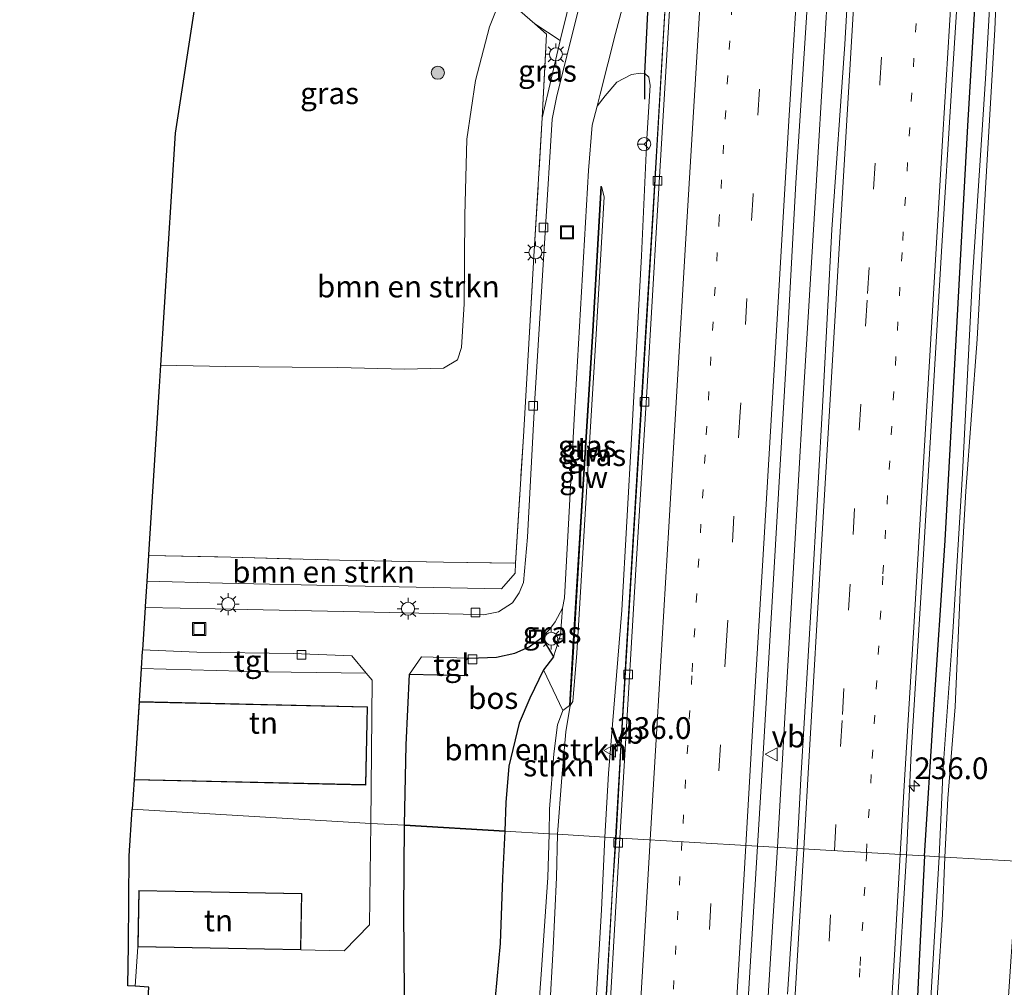
# Model space of a CAD drawing. Units: metres. Extents: x 79992 to 90006, y 387500 to 393751.
# Drawn here: x 80538 to 80651, y 388964 to 389076 of the extents above; entities that cross this region are included whole.
import ezdxf
from ezdxf.enums import TextEntityAlignment as Align

# ---------------------------------------------------------------- set-up
doc = ezdxf.new("R2010")
doc.units = ezdxf.units.M
for name, pattern in [('IE-TERREINAFSCHEIDING', [10, 8, -2]), ('VW-1-3_STREEP', [4, 1, -3]), ('VW-3-9_STREEP', [12, 3, -9])]:
    doc.linetypes.add(name, pattern=pattern)
doc.layers.get('0').update_dxf_attribs({"lineweight": 25})
for name, color, linetype, lineweight in [('B-ME-AM-KILOMETR-S-B1', 7, 'Continuous', 18), ('B-ME-BV-GELEIDECONSTRUCTIE-GELEIDERAIL-L-B1', 213, 'BV-GELEIDERAIL', 18), ('B-ME-GR-BOMENSTRUIKEN-GV-B6', 93, 'Continuous', 18), ('B-ME-GR-BOOM-GV-B6', 93, 'Continuous', 18), ('B-ME-GR-BOOM-S-B1', 93, 'Continuous', 18), ('B-ME-GR-STRUIKEN-GV-B6', 93, 'Continuous', 18), ('B-ME-GW-KRUINLIJN-L-B1', 93, 'Continuous', 18), ('B-ME-GW-TEENLIJN-L-B1', 93, 'Continuous', 18), ('B-ME-IE-GRASLAND-GV-B6', 93, 'Continuous', 18), ('B-ME-IE-GRONDWERKLIJN-GROND_INGERICHT-GV-B6', 253, 'Continuous', 18), ('B-ME-IE-HULPGEOMETRIE-L-B1', 53, 'Continuous', 18), ('B-ME-IE-INRICHTINGSELEMENT-S-B1', 253, 'Continuous', 18), ('B-ME-IE-MEUBILAIR_WEGMEUBILAIR-LICHTMAST-S-B1', 8, 'Continuous', 18), ('B-ME-IE-TERREINAFSCHEIDING-RASTERHEKWERK-L-B1', 8, 'IE-TERREINAFSCHEIDING', 18), ('B-ME-KG-KADASTRAAL-DAKRAND-L-B1', 13, 'Continuous', 18), ('B-ME-KW-GELUIDSWERING-GV-B6', 8, 'Continuous', 18), ('B-ME-KW-SCHERM-L-B1', 8, 'Continuous', 18), ('B-ME-OG-WATER-GV-B6', 153, 'Continuous', 18), ('B-ME-VH-VERH_SOORT-BETON-OVERIG-GV-B6', 8, 'IE-TERREINAFSCHEIDING-NATUURLIJK-HOUTWAL', 18), ('B-ME-VH-VERH_SOORT-BITUMEN-GV-B6', 8, 'IE-TERREINAFSCHEIDING-NATUURLIJK-HOUTWAL', 18), ('B-ME-VH-VERH_SOORT-KLINKERS-GV-B6', 8, 'IE-TERREINAFSCHEIDING-NATUURLIJK-HOUTWAL', 18), ('B-ME-VH-VERH_SOORT-TEGELS-GV-B6', 8, 'Continuous', 18), ('B-ME-VV-KOLK-S-B1', 8, 'Continuous', 18), ('B-ME-VW-MARKERING-13STREEP-045-L-B1', 255, 'VW-1-3_STREEP', 18), ('B-ME-VW-MARKERING-39STREEP-015-L-B1', 255, 'VW-3-9_STREEP', 18), ('B-ME-VW-MARKERING-STREEP-015-L-B1', 7, 'Continuous', 18), ('B-ME-VW-MEUBILAIR_WEGMEUBILAIR-RONA-S-B1', 8, 'Continuous', 18), ('B-ME-VW-MEUBILAIR_WEGMEUBILAIR-VERKEERSBORD-S-B1', 8, 'Continuous', 18)]:
    doc.layers.add(name, color=color, linetype=linetype, lineweight=lineweight)
for name, color, linetype in [('B-ME-GR-BOS-GV-B6', 10, 'Continuous'), ('B-ME-GW-INSTEEKWATERGANG-L-B1', 10, 'Continuous'), ('B-ME-IE-TERREINAFSCHEIDING-HAAG-L-B1', 10, 'Continuous'), ('B-ME-KG-KADASTRAAL-OPNAMEDTMGRENS-L-B1', 10, 'Continuous')]:
    doc.layers.add(name, color=color, linetype=linetype)
doc.styles.add('NLCS-ISO', font='NLCS-ISO.TTF')
doc.linetypes.add('BV-GELEIDERAIL', pattern='A,10,-3,[108,NLCS.SHX,S=1,R=0,X=0,Y=0],-3', length=16)
doc.linetypes.add('IE-TERREINAFSCHEIDING-NATUURLIJK-HOUTWAL', pattern='A,7,-1.5,[67,NLCS.SHX,S=0.75,R=45,X=0,Y=0],-1.5,7,-1.5,[70,NLCS.SHX,S=0.75,R=0,X=0,Y=0],-1.5', length=20)

# ---------------------------------------------------------------- blocks, each defined once
blk = doc.blocks.new('hecto')
for p, q in [((0, 0.625), (-0.625, 0)), ((0, -0.625), (0, 0.625)), ((-0.625, 0), (0.625, 0)), ((0.625, 0), (0, -0.625))]:
    blk.add_line(p, q)
blk = doc.blocks.new('boom')
h = blk.add_hatch(color=256)
edge = h.paths.add_edge_path()
edge.add_arc((0, 0), 0.75, 0, 360)
blk.add_circle((0, 0), 0.75)
blk = doc.blocks.new('lantaarnpaal')
for p, q in [((0, 0.75), (0, 1.25)), ((-0.75, 0), (-1.25, 0)), ((-0.88, 0.88), (-0.53, 0.53)), ((0.53, 0.53), (0.88, 0.88)), ((0.75, 0), (1.25, 0)), ((-0.53, -0.53), (-0.88, -0.88)), ((0, -0.75), (0, -1.25)), ((0.53, -0.53), (0.88, -0.88))]:
    blk.add_line(p, q)
blk.add_circle((0, 0), 0.75)
blk = doc.blocks.new('kolk')
blk.add_lwpolyline([(-0.5, -0.5), (0.5, -0.5), (0.5, 0.5), (-0.5, 0.5)], close=True)
blk = doc.blocks.new('put')
for p, q in [((0.75, 0.75), (-0.75, 0.75)), ((-0.75, 0.75), (-0.75, -0.75)), ((0.75, -0.75), (0.75, 0.75)), ((-0.75, -0.75), (0.75, -0.75))]:
    blk.add_line(p, q)
blk.add_lwpolyline([(-0.625, 0.625), (0.625, 0.625), (0.625, -0.625), (-0.625, -0.625)], close=True)
blk = doc.blocks.new('verkeersbord')
for p, q in [((0, 0.75), (-0.75, -0.625)), ((0.75, -0.625), (0, 0.75)), ((-0.75, -0.625), (0.75, -0.625))]:
    blk.add_line(p, q)
blk = doc.blocks.new('wegwijzer')
for q in [(-0.53, -0.53), (0, 0.75), (0.53, -0.53)]:
    blk.add_line((0, 0), q)
blk.add_circle((0, 0), 0.75)

msp = doc.modelspace()

# ---------------------------------------------------------------- linework, layer by layer
at = {"layer": 'B-ME-BV-GELEIDECONSTRUCTIE-GELEIDERAIL-L-B1'}
for points in [[(80647.8729, 389362.6348, 7.751), (80646.8014, 389344.0209, 7.803), (80645.4442, 389320.7558, 7.895), (80644.4982, 389304.6616, 8.058), (80643.1583, 389282.0182, 8.157), (80642.0943, 389264.7763, 8.106), (80640.4159, 389236.7197, 8.4), (80638.831, 389210.1916, 8.5), (80637.5341, 389188.8524, 8.539), (80635.9371, 389162.369, 8.527), (80634.4365, 389135.6464, 8.543), (80633.2981, 389115.664, 8.523), (80631.8168, 389093.0908, 8.551), (80630.6543, 389073.126, 8.595), (80629.5396, 389054.5075, 8.559), (80628.1875, 389031.9048, 8.611), (80627.0259, 389011.8378, 8.571), (80626.1195, 388995.9164, 8.484), (80625.2324, 388980.3536, 8.5)], [(80606.609, 388981.452, 8.32), (80607.052, 388989.441, 8.404), (80607.825, 389002.756, 8.444), (80609.59, 389032.003, 8.456), (80610.9, 389053.305, 8.476), (80612.172, 389074.574, 8.428), (80613.513, 389097.067, 8.444), (80614.657, 389115.83, 8.464), (80615.751, 389134.359, 8.44), (80616.81, 389151.757, 8.484), (80617.966, 389170.839, 8.44), (80619.061, 389188.844, 8.432), (80620.02, 389204.91, 8.332), (80620.71, 389216.802, 8.249), (80621.538, 389230.124, 8.201), (80621.996, 389237.741, 8.11), (80622.598, 389242.701, 8.078), (80623.669, 389247.318, 8.09), (80624.5672, 389251.6908, 8.0963), (80625.372, 389255.6091, 8.252)], [(80585.084, 388653.714, 8.347), (80585.599, 388658.724, 8.351), (80586.474, 388667.956, 8.331), (80587.466, 388679.661, 8.347), (80588.586, 388692.681, 8.343), (80589.759, 388707.199, 8.367), (80590.837, 388721.37, 8.426), (80592.294, 388742.238, 8.422), (80593.197, 388755.773, 8.414), (80594.516, 388777.86, 8.394), (80595.801, 388799.183, 8.383), (80597.006, 388819.099, 8.418), (80598.499, 388844.324, 8.371), (80599.745, 388865.66, 8.347), (80601.023, 388886.955, 8.347), (80602.445, 388910.986, 8.331), (80603.847, 388934.892, 8.387), (80605.345, 388960.212, 8.39), (80606.609, 388981.452, 8.32)], [(80605.7956, 388652.3974, 8.544), (80606.8722, 388671.2293, 8.548), (80608.0567, 388691.1591, 8.568), (80609.1939, 388711.0105, 8.599), (80610.3947, 388731.1423, 8.583), (80611.6099, 388751.2389, 8.571), (80613.1983, 388777.6892, 8.575), (80614.4435, 388798.9316, 8.556), (80615.7685, 388821.5789, 8.552), (80616.7761, 388838.7458, 8.552), (80617.9598, 388858.8112, 8.473), (80619.1376, 388878.8444, 8.367), (80620.3306, 388898.7848, 8.571), (80621.544, 388918.8521, 8.56), (80622.9772, 388942.8278, 8.579), (80624.2452, 388964.5043, 8.595), (80625.2324, 388980.3536, 8.5)]]:
    msp.add_polyline3d(points, dxfattribs=at)
at = {"layer": 'B-ME-GR-BOMENSTRUIKEN-GV-B6'}
for points in [[(80595.593, 389076.518, 7.95), (80597.335, 389075.013, 7.966), (80598.677, 389073.854, 7.978), (80598.193, 389064.236, 7.958), (80597.212, 389048.275, 8.046), (80596.015, 389027.603, 8.181), (80595.109, 389013.029, 8.42), (80586.835, 389013.131, 8.424), (80574.902, 389013.382, 8.313), (80562.406, 389013.704, 8.305), (80552.916, 389013.9, 8.261), (80552.923, 389014.012, 8.167), (80554.146, 389033.319, 7.53), (80554.302, 389035.784, 7.676), (80561.836, 389035.619, 7.696), (80569.454, 389035.557, 7.612), (80574.705, 389035.521, 7.564), (80582.371, 389035.319, 7.692), (80586.852, 389035.427, 7.664), (80588.46, 389036.386, 7.664), (80588.901, 389037.816, 7.664), (80589.203, 389042.851, 7.66), (80589.297, 389052.996, 7.704), (80589.507, 389061.783, 7.763), (80590.511, 389068.528, 7.779), (80592.107, 389074.683, 7.775), (80593.187, 389077.373, 7.938)], [(80552.73, 389010.958, 8.261), (80552.916, 389013.9, 8.261), (80562.406, 389013.704, 8.305), (80574.902, 389013.382, 8.313), (80586.835, 389013.131, 8.424), (80595.109, 389013.029, 8.42), (80595.066, 389011.879, 8.4), (80593.522, 389010.09, 8.404), (80575.892, 389010.432, 8.293), (80561.434, 389010.727, 8.273), (80552.73, 389010.958, 8.261)], [(80598.314, 389000.777, 8.5), (80600.538, 388996.069, 11.643), (80599.957, 388994.44, 11.679), (80599.533, 388991.114, 11.758), (80599.034, 388984.726, 11.818), (80598.966, 388981.901, 11.806), (80593.894, 388982.2, 8.631), (80594.018, 388985.487, 8.631), (80594.331, 388989.678, 8.643), (80595.529, 388994.611, 8.639), (80596.752, 388997.488, 8.583), (80598.314, 389000.777, 8.5)], [(80592.578, 388961.014, 8.674), (80593.335, 388969.281, 8.733), (80593.605, 388976.86, 8.627), (80593.894, 388982.2, 8.631), (80598.966, 388981.901, 11.806), (80598.821, 388976.869, 11.716), (80598.079, 388965.739, 11.743), (80597.02, 388951.658, 11.893)], [(80599.038, 388961.332, 11.787), (80599.45, 388968.765, 11.822), (80599.818, 388976.871, 11.818), (80599.925, 388981.845, 11.838), (80605.378, 388981.524, 7.584), (80604.995, 388973.149, 7.619), (80603.901, 388954.277, 7.639)]]:
    msp.add_polyline3d(points, dxfattribs=at)
at = {"layer": 'B-ME-GR-BOOM-GV-B6'}
for points in [[(80652.637, 388978.741, 8.687), (80644.474, 388979.221, 6.657), (80644.818, 388985.957, 6.657), (80645.628, 388996.508, 6.657), (80646.272, 389010.571, 6.657), (80646.877, 389021.308, 6.657), (80648.169, 389038.787, 6.657), (80649.115, 389056.142, 6.657), (80650.189, 389074.384, 6.657), (80650.983, 389092.32, 6.657)], [(80643.083, 388955.034, 6.635), (80643.682, 388964.818, 6.627), (80644.173, 388972.614, 6.659), (80644.474, 388979.221, 6.657), (80652.637, 388978.741, 8.687), (80652.267, 388970.653, 8.839), (80651.584, 388960.371, 8.906)]]:
    msp.add_polyline3d(points, dxfattribs=at)
at = {"layer": 'B-ME-GR-BOS-GV-B6'}
for points in [[(80599.481, 389002.236, 8.484), (80598.314, 389000.777, 8.5), (80596.752, 388997.488, 8.583), (80595.529, 388994.611, 8.639), (80594.331, 388989.678, 8.643), (80594.018, 388985.487, 8.631), (80593.894, 388982.2, 8.631), (80582.338, 388982.881, 8.32), (80582.547, 388992.123, 8.305), (80582.928, 389000.275, 8.233), (80589.296, 389000.125, 8.297), (80589.304, 389001.267, 8.237), (80589.408, 389001.921, 8.229), (80589.697, 389002.106, 8.229), (80590.863, 389002.135, 8.233), (80592.935, 389002.206, 8.281), (80595.019, 389002.661, 8.313), (80596.683, 389003.391, 8.313), (80598.134, 389004.483, 8.328), (80599.481, 389002.236, 8.484)], [(80582.409, 388958.845, 8.442), (80582.277, 388972.962, 8.414), (80582.338, 388982.881, 8.32), (80593.894, 388982.2, 8.631), (80593.605, 388976.86, 8.627), (80593.335, 388969.281, 8.733), (80592.578, 388961.014, 8.674)]]:
    msp.add_polyline3d(points, dxfattribs=at)
at = {"layer": 'B-ME-GR-STRUIKEN-GV-B6'}
for points in [[(80598.966, 388981.901, 11.806), (80599.034, 388984.726, 11.818), (80599.533, 388991.114, 11.758), (80599.957, 388994.44, 11.679), (80600.538, 388996.069, 11.643), (80601.309, 388996.665, 8.3), (80601.409, 388996.659, 11.55), (80600.912, 388993.645, 11.77), (80600.44, 388988.374, 11.806), (80599.925, 388981.845, 11.838), (80598.966, 388981.901, 11.806)], [(80597.02, 388951.658, 11.893), (80598.079, 388965.739, 11.743), (80598.821, 388976.869, 11.716), (80598.966, 388981.901, 11.806), (80599.925, 388981.845, 11.838), (80599.818, 388976.871, 11.818), (80599.45, 388968.765, 11.822), (80599.038, 388961.332, 11.787)]]:
    msp.add_polyline3d(points, dxfattribs=at)
at = {"layer": 'B-ME-GW-INSTEEKWATERGANG-L-B1'}
for points in [[(80642.103, 388979.361, 7.485), (80643.153, 388995.638, 7.497), (80644.488, 389015.61, 7.541), (80645.763, 389038.697, 7.576), (80647.103, 389063.308, 7.588), (80648.532, 389087.16, 7.572), (80650.061, 389111.438, 7.572), (80651.639, 389136.651, 7.576), (80652.968, 389160.676, 7.576), (80654.614, 389183.521, 7.568), (80656.265, 389209.958, 7.413), (80657.698, 389231.747, 7.445), (80658.407, 389242.422, 7.477), (80658.622, 389245.811, 7.429), (80659.617, 389246.081, 7.461), (80661.029, 389245.962, 7.477), (80662.073, 389245.667, 7.473), (80662.72, 389243.737, 7.505), (80662.464, 389239.437, 7.636), (80662.098, 389229.234, 7.827), (80661.922, 389220.563, 7.974), (80662.018, 389214.533, 8.05), (80663.402, 389207.72, 8.1)], [(80642.103, 388979.361, 7.485), (80641.527, 388968.07, 7.442), (80640.927, 388955.024, 7.544), (80639.584, 388933.258, 7.568), (80638.192, 388911.851, 7.556), (80636.798, 388889.571, 7.556), (80635.687, 388867.782, 7.564), (80634.14, 388845.984, 7.572), (80632.631, 388823.76, 7.576), (80631.471, 388801.669, 7.568), (80630.233, 388779.415, 7.536), (80629.115, 388757.327, 7.517), (80628.102, 388736.539, 7.552), (80626.99, 388714.368, 7.568), (80626.151, 388693.755, 7.552), (80625.454, 388674.413, 7.485), (80624.695, 388657.42, 7.462), (80624.47, 388651.055, 7.442)]]:
    msp.add_polyline3d(points, dxfattribs=at)
at = {"layer": 'B-ME-GW-KRUINLIJN-L-B1'}
for points in [[(80604.989, 389056.312, 11.55), (80605.287, 389055.159, 11.906), (80604.382, 389039.346, 11.679), (80603.289, 389021.206, 11.691), (80602.147, 389002.682, 11.663), (80601.687, 388997.134, 11.512), (80601.409, 388996.659, 11.55), (80600.912, 388993.645, 11.77), (80600.44, 388988.374, 11.806), (80599.925, 388981.845, 11.838)], [(80598.966, 388981.901, 11.806), (80599.034, 388984.726, 11.818), (80599.533, 388991.114, 11.758), (80599.957, 388994.44, 11.679), (80600.538, 388996.069, 11.643), (80601.309, 388996.665, 8.3)], [(80598.966, 388981.901, 11.806), (80598.821, 388976.869, 11.716), (80598.079, 388965.739, 11.743), (80597.02, 388951.658, 11.893), (80596.008, 388938.942, 11.936), (80595.607, 388925.945, 11.901), (80595.152, 388915.203, 11.877), (80594.064, 388902.19, 11.865), (80593.581, 388892.328, 11.85), (80593.639, 388889.424, 11.854), (80594.129, 388888.624, 11.854), (80594.55, 388888.609, 11.846), (80594.617, 388892.789, 11.917), (80595.097, 388899.77, 11.976), (80595.598, 388907.427, 11.999), (80596.119, 388915.868, 11.983), (80596.668, 388924.878, 12.019), (80597.1, 388936.137, 12.027), (80597.704, 388944.016, 12.011), (80598.409, 388952.482, 11.814), (80599.038, 388961.332, 11.787), (80599.45, 388968.765, 11.822), (80599.818, 388976.871, 11.818), (80599.925, 388981.845, 11.838)]]:
    msp.add_polyline3d(points, dxfattribs=at)
at = {"layer": 'B-ME-GW-TEENLIJN-L-B1'}
for points in [[(80605.378, 388981.524, 7.584), (80605.802, 388988.841, 7.644), (80607.321, 389007.634, 7.676), (80608.496, 389028.021, 7.724), (80609.601, 389048.342, 7.771), (80610.213, 389061.86, 7.732), (80610.586, 389067.955, 7.728), (80610.441, 389068.9, 7.712), (80609.983, 389069.315, 7.783), (80609.495, 389069.367, 7.871), (80608.446, 389069.214, 7.994), (80606.757, 389068.335, 7.99), (80605.416, 389066.739, 7.942), (80604.496, 389065.567, 7.842)], [(80600.503, 389007.854, 8.32), (80600.269, 389004.765, 8.456), (80599.481, 389002.236, 8.484), (80598.314, 389000.777, 8.5), (80596.752, 388997.488, 8.583), (80595.529, 388994.611, 8.639), (80594.331, 388989.678, 8.643), (80594.018, 388985.487, 8.631), (80593.894, 388982.2, 8.631)], [(80593.894, 388982.2, 8.631), (80593.605, 388976.86, 8.627), (80593.335, 388969.281, 8.733), (80592.578, 388961.014, 8.674), (80591.674, 388953.232, 8.619), (80591.031, 388945.989, 8.611), (80589.989, 388940.007, 8.686), (80589.163, 388933.896, 8.729), (80589.658, 388928.693, 8.729), (80589.583, 388923.081, 8.776), (80589.437, 388918.601, 8.863), (80589.776, 388916.487, 8.953)], [(80605.378, 388981.524, 7.584), (80604.995, 388973.149, 7.619), (80603.901, 388954.277, 7.639), (80602.753, 388931.981, 7.686), (80601.602, 388911.126, 7.635), (80600.24, 388892.259, 7.623), (80598.75, 388871.062, 7.599), (80598.672, 388870.069, 7.601), (80598.587, 388868.995, 7.603), (80597.076, 388849.776, 7.643), (80594.839, 388827.758, 7.592), (80593.427, 388806.467, 7.666), (80592.127, 388785.543, 7.631), (80590.574, 388765.123, 7.564), (80588.768, 388744.047, 7.525), (80587.279, 388723.345, 7.525), (80586.151, 388703.442, 7.56), (80585.049, 388684.736, 7.536), (80583.757, 388668.095, 7.505), (80583.02, 388658.217, 7.485), (80582.579, 388653.98, 7.47)]]:
    msp.add_polyline3d(points, dxfattribs=at)
at = {"layer": 'B-ME-IE-GRASLAND-GV-B6'}
for points in [[(80613.496, 389096.53, 7.688), (80612.214, 389075.046, 7.648), (80610.938, 389053.102, 7.648), (80609.682, 389032.031, 7.66), (80608.367, 389010.73, 7.66), (80607.261, 388992.143, 7.656), (80606.67, 388981.448, 7.576), (80605.378, 388981.524, 7.584), (80605.802, 388988.841, 7.644), (80607.321, 389007.634, 7.676), (80608.496, 389028.021, 7.724), (80609.601, 389048.342, 7.771), (80610.213, 389061.86, 7.732), (80610.586, 389067.955, 7.728), (80610.441, 389068.9, 7.712), (80609.983, 389069.315, 7.783)], [(80650.537, 389093.643, 6.657), (80649.133, 389068.707, 6.657), (80647.589, 389045.31, 6.657), (80646.475, 389023.335, 6.657), (80645.388, 389005.085, 6.657), (80644.246, 388989.511, 6.657), (80643.789, 388979.262, 6.657), (80642.103, 388979.361, 7.485)], [(80633.869, 389088.759, 7.879), (80632.959, 389072.703, 7.871), (80631.454, 389051.392, 7.891), (80630.468, 389032.395, 7.859), (80629.181, 389009.381, 7.835), (80627.893, 388988.209, 7.851), (80627.491, 388980.22, 7.899), (80622.942, 388980.489, 7.982), (80623.603, 388991.752, 7.982), (80624.824, 389012.522, 7.99), (80626.177, 389035.466, 7.998), (80627.34, 389056.748, 7.994), (80628.682, 389077.559, 7.946)], [(80648.532, 389087.16, 7.572), (80647.103, 389063.308, 7.588), (80645.763, 389038.697, 7.576), (80644.488, 389015.61, 7.541), (80643.153, 388995.638, 7.497), (80642.103, 388979.361, 7.485), (80640.038, 388979.483, 7.68), (80640.579, 388991.16, 7.712), (80641.895, 389012.125, 7.755), (80643.129, 389032.658, 7.74), (80644.063, 389048.85, 7.763), (80645.276, 389068.034, 7.708), (80646.183, 389082.459, 7.704)], [(80642.103, 388979.361, 7.485), (80643.153, 388995.638, 7.497), (80644.488, 389015.61, 7.541), (80645.763, 389038.697, 7.576), (80647.103, 389063.308, 7.588), (80648.532, 389087.16, 7.572)], [(80610.803, 389086.558, 7.759), (80609.983, 389069.315, 7.783)], [(80609.983, 389069.315, 7.783), (80610.803, 389086.558, 7.759)], [(80609.983, 389069.315, 7.783), (80609.495, 389069.367, 7.871), (80608.446, 389069.214, 7.994), (80606.757, 389068.335, 7.99), (80605.416, 389066.739, 7.942), (80604.496, 389065.567, 7.842), (80604.844, 389066.932, 7.847), (80606.623, 389073.938, 7.791), (80609.123, 389083.423, 7.787)], [(80593.187, 389077.373, 7.938), (80592.107, 389074.683, 7.775), (80590.511, 389068.528, 7.779), (80589.507, 389061.783, 7.763), (80589.297, 389052.996, 7.704), (80589.203, 389042.851, 7.66), (80588.901, 389037.816, 7.664), (80588.46, 389036.386, 7.664), (80586.852, 389035.427, 7.664), (80582.371, 389035.319, 7.692), (80574.705, 389035.521, 7.564), (80569.454, 389035.557, 7.612), (80561.836, 389035.619, 7.696), (80554.302, 389035.784, 7.676), (80555.993, 389062.47, 7.63), (80558.332, 389077.679, 7.763)], [(80600.236, 389073.111, 7.931), (80598.193, 389064.236, 7.958), (80598.677, 389073.854, 7.978), (80597.335, 389075.013, 7.966), (80600.236, 389073.111, 7.931)], [(80598.314, 389000.777, 8.5), (80599.481, 389002.236, 8.484), (80600.269, 389004.765, 8.456), (80600.503, 389007.854, 8.32), (80600.744, 389009.03, 8.32), (80601.909, 389030.281, 8.09), (80603.52, 389058.179, 7.875), (80603.942, 389063.391, 7.835), (80604.496, 389065.567, 7.842), (80605.416, 389066.739, 7.942), (80606.757, 389068.335, 7.99), (80608.446, 389069.214, 7.994), (80609.495, 389069.367, 7.871), (80609.983, 389069.315, 7.783), (80610.441, 389068.9, 7.712), (80610.586, 389067.955, 7.728), (80610.213, 389061.86, 7.732), (80609.601, 389048.342, 7.771), (80608.496, 389028.021, 7.724), (80607.321, 389007.634, 7.676), (80605.802, 388988.841, 7.644), (80605.378, 388981.524, 7.584), (80599.925, 388981.845, 11.838), (80600.44, 388988.374, 11.806), (80600.912, 388993.645, 11.77), (80601.409, 388996.659, 11.55), (80601.687, 388997.134, 11.512), (80602.147, 389002.682, 11.663), (80603.289, 389021.206, 11.691), (80604.382, 389039.346, 11.679), (80605.287, 389055.159, 11.906), (80604.989, 389056.312, 11.55), (80604.906, 389056.313, 7.85), (80603.947, 389039.701, 8.3), (80602.608, 389018.407, 8.3), (80601.711, 389003.457, 8.3), (80601.309, 388996.665, 8.3), (80600.538, 388996.069, 11.643), (80598.314, 389000.777, 8.5)], [(80604.989, 389056.312, 11.55), (80605.287, 389055.159, 11.906), (80604.382, 389039.346, 11.679), (80603.289, 389021.206, 11.691), (80602.147, 389002.682, 11.663), (80601.687, 388997.134, 11.512), (80601.409, 388996.659, 11.55), (80601.811, 389003.451, 11.55), (80602.708, 389018.401, 11.55), (80604.047, 389039.695, 11.55), (80604.989, 389056.312, 11.55)], [(80599.481, 389002.236, 8.484), (80598.134, 389004.483, 8.328), (80598.175, 389004.514, 8.328), (80599.02, 389005.403, 8.32), (80599.688, 389006.29, 8.328), (80600.503, 389007.854, 8.32), (80600.269, 389004.765, 8.456), (80599.481, 389002.236, 8.484)], [(80603.901, 388954.277, 7.639), (80604.995, 388973.149, 7.619), (80605.378, 388981.524, 7.584), (80606.67, 388981.448, 7.576), (80606.27, 388975.554, 7.505), (80605.215, 388957.268, 7.525)], [(80621.779, 388961.586, 7.906), (80622.942, 388980.489, 7.982), (80627.491, 388980.22, 7.899), (80626.383, 388963.473, 7.847)], [(80639.002, 388962.399, 7.666), (80640.038, 388979.483, 7.68), (80642.103, 388979.361, 7.485), (80641.527, 388968.07, 7.442), (80640.927, 388955.024, 7.544)], [(80640.927, 388955.024, 7.544), (80641.527, 388968.07, 7.442), (80642.103, 388979.361, 7.485), (80643.789, 388979.262, 6.657), (80642.631, 388959.058, 6.651)]]:
    msp.add_polyline3d(points, dxfattribs=at)
at = {"layer": 'B-ME-IE-GRONDWERKLIJN-GROND_INGERICHT-GV-B6'}
for points in [[(80577.941, 389000.357, 8.189), (80578.637, 388999.558, 8.185), (80578.472, 388983.108, 8.273), (80551.068, 388984.722, 8.481), (80551.282, 388988.101, 8.13), (80577.918, 388987.505, 8.13), (80578.116, 388996.517, 8.13), (80551.853, 388997.108, 8.13), (80551.859, 388997.208, 8.13), (80552.094, 389000.909, 8.133), (80566.438, 389000.536, 8.177), (80577.941, 389000.357, 8.189)], [(80570.447, 388968.548, 8.4), (80570.498, 388971.111, 8.4), (80570.574, 388975.038, 8.4), (80551.818, 388975.399, 8.4), (80551.698, 388969.232, 8.4), (80551.697, 388969.132, 8.4), (80551.694, 388968.91, 8.4), (80551.384, 388964.387, 8.316), (80550.575, 388964.444, 8.54), (80550.623, 388969.115, 8.363), (80550.728, 388979.355, 8.54), (80551.068, 388984.722, 8.481), (80578.472, 388983.108, 8.273), (80578.341, 388971.435, 8.383), (80575.417, 388968.449, 8.402), (80570.447, 388968.548, 8.4)]]:
    msp.add_polyline3d(points, dxfattribs=at)
at = {"layer": 'B-ME-IE-HULPGEOMETRIE-L-B1'}
for points in [[(80599.925, 388981.845, 11.838), (80598.966, 388981.901, 11.806), (80593.894, 388982.2, 8.631), (80582.338, 388982.881, 8.32), (80578.472, 388983.108, 8.273), (80551.068, 388984.722, 8.481)], [(80696.578, 388976.153, 10.653), (80652.637, 388978.741, 8.687), (80644.474, 388979.221, 6.657), (80643.789, 388979.262, 6.657), (80642.103, 388979.361, 7.485), (80640.038, 388979.483, 7.68), (80627.491, 388980.22, 7.899), (80622.942, 388980.489, 7.982), (80607.208, 388981.416, 7.549), (80607.108, 388981.422, 7.549), (80606.67, 388981.448, 7.576), (80605.378, 388981.524, 7.584)]]:
    msp.add_polyline3d(points, dxfattribs=at)
at = {"layer": 'B-ME-IE-TERREINAFSCHEIDING-HAAG-L-B1'}
msp.add_polyline3d([(80609.989, 389066.355, 7.927), (80609.98, 389069.245, 7.783), (80609.983, 389069.315, 7.783), (80610.803, 389086.558, 7.759), (80612.596, 389114.9, 7.62), (80614.648, 389147.786, 7.549), (80616.571, 389179.939, 7.545), (80618.328, 389209.207, 7.457), (80619.48, 389228.146, 7.6), (80619.149, 389228.568, 7.598), (80610.007, 389240.217, 7.556), (80597.357, 389254.863, 7.521)], dxfattribs=at)
at = {"layer": 'B-ME-IE-TERREINAFSCHEIDING-RASTERHEKWERK-L-B1'}
msp.add_polyline3d([(80552.916, 389013.9, 8.261), (80562.406, 389013.704, 8.305), (80574.902, 389013.382, 8.313), (80586.835, 389013.131, 8.424), (80595.109, 389013.029, 8.42), (80596.015, 389027.603, 8.181), (80597.212, 389048.275, 8.046), (80598.193, 389064.236, 7.958), (80598.677, 389073.854, 7.978), (80597.335, 389075.013, 7.966), (80595.593, 389076.518, 7.95)], dxfattribs=at)
at = {"layer": 'B-ME-KG-KADASTRAAL-DAKRAND-L-B1'}
for points in [[(80551.9, 388997.057, 14.12), (80578.065, 388996.468, 14.13), (80577.869, 388987.556, 14.13), (80551.335, 388988.15, 14.13), (80551.9, 388997.057, 14.12)], [(80570.398, 388968.599, 11.04), (80551.745, 388968.959, 11.04), (80551.867, 388975.348, 11.04), (80570.523, 388974.989, 11.04), (80570.398, 388968.599, 11.04)]]:
    msp.add_polyline3d(points, dxfattribs=at)
at = {"layer": 'B-ME-KG-KADASTRAAL-OPNAMEDTMGRENS-L-B1'}
for points in [[(80558.332, 389077.679, 7.763), (80555.993, 389062.47, 7.63), (80554.302, 389035.784, 7.676), (80554.146, 389033.319, 7.53), (80552.923, 389014.012, 8.167), (80552.916, 389013.9, 8.261), (80552.73, 389010.958, 8.261), (80552.728, 389010.922, 8.22), (80552.546, 389008.059, 8.207), (80552.538, 389007.927, 8.126), (80552.23, 389003.07, 8.07), (80552.221, 389002.92, 8.14), (80552.094, 389000.909, 8.133), (80551.859, 388997.208, 8.13), (80551.853, 388997.108, 8.13), (80551.282, 388988.101, 8.13), (80551.068, 388984.722, 8.481)], [(80538.13, 388882.799, 8.804), (80538.172, 388883.379, 8.97), (80547.43, 388883.115, 9.263), (80548.381, 388911.214, 8.453), (80548.593, 388917.491, 8.54), (80550.333, 388917.484, 8.54), (80552.973, 388964.276, 8.54), (80551.384, 388964.387, 8.316), (80550.575, 388964.444, 8.54), (80550.623, 388969.115, 8.363), (80550.728, 388979.355, 8.54), (80551.068, 388984.722, 8.481)]]:
    msp.add_polyline3d(points, dxfattribs=at)
at = {"layer": 'B-ME-KW-GELUIDSWERING-GV-B6'}
msp.add_polyline3d([(80604.989, 389056.312, 11.55), (80604.047, 389039.695, 11.55), (80602.708, 389018.401, 11.55), (80601.811, 389003.451, 11.55), (80601.409, 388996.659, 11.55), (80601.309, 388996.665, 8.3), (80601.711, 389003.457, 8.3), (80602.608, 389018.407, 8.3), (80603.947, 389039.701, 8.3), (80604.906, 389056.313, 7.85), (80604.989, 389056.312, 11.55)], dxfattribs=at)
at = {"layer": 'B-ME-KW-SCHERM-L-B1'}
msp.add_polyline3d([(80601.359, 388996.662, 11.699), (80601.761, 389003.454, 11.822), (80602.658, 389018.404, 11.874), (80603.997, 389039.698, 11.83), (80604.939, 389056.315, 12.005)], dxfattribs=at)
at = {"layer": 'B-ME-OG-WATER-GV-B6'}
for points in [[(80644.474, 388979.221, 6.657), (80643.789, 388979.262, 6.657), (80644.246, 388989.511, 6.657), (80645.388, 389005.085, 6.657), (80646.475, 389023.335, 6.657), (80647.589, 389045.31, 6.657), (80649.133, 389068.707, 6.657), (80650.537, 389093.643, 6.657)], [(80650.983, 389092.32, 6.657), (80650.189, 389074.384, 6.657), (80649.115, 389056.142, 6.657), (80648.169, 389038.787, 6.657), (80646.877, 389021.308, 6.657), (80646.272, 389010.571, 6.657), (80645.628, 388996.508, 6.657), (80644.818, 388985.957, 6.657), (80644.474, 388979.221, 6.657)], [(80642.631, 388959.058, 6.651), (80643.789, 388979.262, 6.657), (80644.474, 388979.221, 6.657), (80644.173, 388972.614, 6.659), (80643.682, 388964.818, 6.627), (80643.083, 388955.034, 6.635)]]:
    msp.add_polyline3d(points, dxfattribs=at)
at = {"layer": 'B-ME-VH-VERH_SOORT-BETON-OVERIG-GV-B6'}
for points in [[(80606.67, 388981.448, 7.576), (80607.261, 388992.143, 7.656), (80608.367, 389010.73, 7.66), (80609.682, 389032.031, 7.66), (80610.938, 389053.102, 7.648), (80612.214, 389075.046, 7.648), (80613.496, 389096.53, 7.688)], [(80598.741, 389080.109, 7.871), (80601.76, 389079.36, 7.919), (80600.236, 389073.111, 7.931), (80597.335, 389075.013, 7.966), (80595.593, 389076.518, 7.95), (80598.741, 389080.109, 7.871)], [(80612.934, 389078.504, 7.648), (80611.378, 389052.946, 7.672), (80610.235, 389033.323, 7.636), (80608.907, 389011.636, 7.644), (80607.651, 388990.337, 7.604), (80607.108, 388981.422, 7.549), (80606.67, 388981.448, 7.576)], [(80605.215, 388957.268, 7.525), (80606.27, 388975.554, 7.505), (80606.67, 388981.448, 7.576), (80607.108, 388981.422, 7.549), (80606.633, 388973.544, 7.533), (80605.927, 388960.885, 7.544)]]:
    msp.add_polyline3d(points, dxfattribs=at)
at = {"layer": 'B-ME-VH-VERH_SOORT-BITUMEN-GV-B6'}
for points in [[(80641.949, 389302.813, 7.385), (80640.364, 389273.577, 7.465), (80640.248, 389271.739, 7.48), (80639.647, 389262.213, 7.559), (80638.635, 389246.173, 7.692), (80637.073, 389219.132, 7.779), (80635.514, 389194.054, 7.911), (80633.585, 389160.278, 7.994), (80631.878, 389130.762, 7.998), (80630.01, 389099.219, 8.014), (80628.682, 389077.559, 7.946), (80627.34, 389056.748, 7.994), (80626.177, 389035.466, 7.998), (80624.824, 389012.522, 7.99), (80623.603, 388991.752, 7.982), (80622.942, 388980.489, 7.982), (80607.208, 388981.416, 7.549), (80607.108, 388981.422, 7.549), (80607.651, 388990.337, 7.604)], [(80646.183, 389082.459, 7.704), (80645.276, 389068.034, 7.708), (80644.063, 389048.85, 7.763), (80643.129, 389032.658, 7.74), (80641.895, 389012.125, 7.755), (80640.579, 388991.16, 7.712), (80640.038, 388979.483, 7.68), (80627.491, 388980.22, 7.899), (80627.893, 388988.209, 7.851), (80629.181, 389009.381, 7.835), (80630.468, 389032.395, 7.859), (80631.454, 389051.392, 7.891), (80632.959, 389072.703, 7.871), (80633.869, 389088.759, 7.879)], [(80607.651, 388990.337, 7.604), (80608.907, 389011.636, 7.644), (80610.235, 389033.323, 7.636), (80611.378, 389052.946, 7.672), (80612.934, 389078.504, 7.648)], [(80605.927, 388960.885, 7.544), (80606.633, 388973.544, 7.533), (80607.108, 388981.422, 7.549), (80607.208, 388981.416, 7.549), (80622.942, 388980.489, 7.982), (80621.779, 388961.586, 7.906)], [(80626.383, 388963.473, 7.847), (80627.491, 388980.22, 7.899), (80640.038, 388979.483, 7.68), (80639.002, 388962.399, 7.666)]]:
    msp.add_polyline3d(points, dxfattribs=at)
at = {"layer": 'B-ME-VH-VERH_SOORT-KLINKERS-GV-B6'}
for points in [[(80609.123, 389083.423, 7.787), (80606.623, 389073.938, 7.791), (80604.844, 389066.932, 7.847), (80604.496, 389065.567, 7.842), (80603.942, 389063.391, 7.835), (80603.52, 389058.179, 7.875), (80601.909, 389030.281, 8.09), (80600.744, 389009.03, 8.32), (80600.503, 389007.854, 8.32), (80599.688, 389006.29, 8.328), (80599.02, 389005.403, 8.32), (80598.175, 389004.514, 8.328), (80598.134, 389004.483, 8.328), (80596.683, 389003.391, 8.313), (80595.019, 389002.661, 8.313), (80592.935, 389002.206, 8.281), (80590.863, 389002.135, 8.233), (80589.697, 389002.106, 8.229), (80584.299, 389002.24, 8.225), (80582.928, 389000.275, 8.233), (80582.547, 388992.123, 8.305), (80582.338, 388982.881, 8.32), (80578.472, 388983.108, 8.273), (80578.637, 388999.558, 8.185), (80577.941, 389000.357, 8.189)], [(80577.941, 389000.357, 8.189), (80576.303, 389002.375, 8.137), (80569.567, 389002.654, 8.11), (80558.497, 389002.803, 8.102), (80552.23, 389003.07, 8.07), (80552.538, 389007.927, 8.126), (80560.599, 389007.788, 8.094), (80577.202, 389007.408, 8.161), (80589.079, 389007.155, 8.233), (80591.446, 389007.091, 8.233), (80593.16, 389007.431, 8.257), (80594.769, 389008.465, 8.277), (80595.517, 389009.608, 8.273), (80596.024, 389010.804, 8.253), (80596.501, 389016.003, 8.253), (80597.34, 389031.905, 8.153), (80598.505, 389051.022, 8.014), (80599.337, 389064.069, 7.799), (80599.865, 389066.757, 7.791), (80602.461, 389077.14, 7.807)], [(80550.333, 388917.484, 8.54), (80552.973, 388964.276, 8.54), (80551.384, 388964.387, 8.316), (80551.694, 388968.91, 8.4), (80570.447, 388968.548, 8.4), (80575.417, 388968.449, 8.402), (80578.341, 388971.435, 8.383), (80578.472, 388983.108, 8.273), (80582.338, 388982.881, 8.32), (80582.277, 388972.962, 8.414), (80582.409, 388958.845, 8.442)]]:
    msp.add_polyline3d(points, dxfattribs=at)
at = {"layer": 'B-ME-VH-VERH_SOORT-TEGELS-GV-B6'}
for points in [[(80600.236, 389073.111, 7.931), (80601.76, 389079.36, 7.919)], [(80602.461, 389077.14, 7.807), (80599.865, 389066.757, 7.791), (80599.337, 389064.069, 7.799), (80598.505, 389051.022, 8.014), (80597.34, 389031.905, 8.153), (80596.501, 389016.003, 8.253), (80596.024, 389010.804, 8.253), (80595.517, 389009.608, 8.273), (80594.769, 389008.465, 8.277), (80593.16, 389007.431, 8.257), (80591.446, 389007.091, 8.233), (80589.079, 389007.155, 8.233), (80577.202, 389007.408, 8.161), (80560.599, 389007.788, 8.094), (80552.538, 389007.927, 8.126), (80552.546, 389008.059, 8.207), (80552.728, 389010.922, 8.22), (80552.73, 389010.958, 8.261), (80561.434, 389010.727, 8.273), (80575.892, 389010.432, 8.293), (80593.522, 389010.09, 8.404), (80595.066, 389011.879, 8.4), (80595.109, 389013.029, 8.42), (80596.015, 389027.603, 8.181), (80597.212, 389048.275, 8.046), (80598.193, 389064.236, 7.958), (80600.236, 389073.111, 7.931)], [(80577.941, 389000.357, 8.189), (80566.438, 389000.536, 8.177), (80552.094, 389000.909, 8.133), (80552.221, 389002.92, 8.14), (80552.23, 389003.07, 8.07), (80558.497, 389002.803, 8.102), (80569.567, 389002.654, 8.11), (80576.303, 389002.375, 8.137), (80577.941, 389000.357, 8.189)], [(80589.304, 389001.267, 8.237), (80589.296, 389000.125, 8.297), (80582.928, 389000.275, 8.233), (80584.299, 389002.24, 8.225), (80589.697, 389002.106, 8.229), (80589.408, 389001.921, 8.229), (80589.304, 389001.267, 8.237)]]:
    msp.add_polyline3d(points, dxfattribs=at)
at = {"layer": 'B-ME-VW-MARKERING-13STREEP-045-L-B1'}
for points in [[(80633.417, 389302.726, 7.33), (80632.492, 389286.696, 7.369), (80631.065, 389262.568, 7.473), (80629.41, 389234.522, 7.668), (80628.192, 389214.538, 7.759), (80627.027, 389194.574, 7.803), (80625.578, 389170.44, 7.883), (80624.65, 389154.406, 7.903), (80623.165, 389130.312, 7.891), (80621.685, 389105.238, 7.891), (80619.982, 389077.064, 7.887), (80618.533, 389052.734, 7.879), (80616.901, 389025.488, 7.883), (80615.382, 389000.074, 7.891), (80614.242, 388981.002, 7.835)], [(80635.443, 388979.753, 7.744), (80636.119, 388990.555, 7.771), (80637.347, 389011.809, 7.775), (80639.619, 389050.12, 7.823), (80640.852, 389070.09, 7.819), (80642.266, 389094.143, 7.795), (80643.662, 389118.182, 7.807), (80645.156, 389143.306, 7.807), (80646.578, 389166.343, 7.827), (80648.004, 389190.34, 7.795), (80649.735, 389219.381, 7.64), (80651.643, 389251.428, 7.477), (80652.539, 389267.445, 7.457)], [(80614.242, 388981.002, 7.835), (80613.06, 388960.509, 7.816), (80611.608, 388936.129, 7.843), (80609.941, 388907.798, 7.839), (80608.446, 388882.549, 7.832), (80606.566, 388851.215, 7.851), (80604.879, 388822.742, 7.859), (80603.195, 388794.425, 7.863), (80601.636, 388768.969, 7.879), (80599.731, 388736.547, 7.855), (80598.7291, 388721.5665, 7.9029), (80598.1843, 388712.4541, 7.8925), (80597.9848, 388708.438, 7.9197)], [(80635.493, 388979.75, 7.885), (80634.701, 388966.428, 7.733), (80633.254, 388943.13, 7.769), (80631.822, 388918.91, 7.78), (80630.326, 388893.815, 7.796), (80629.141, 388874.595, 7.796), (80627.424, 388845.451, 7.808), (80625.799, 388817.986, 7.796), (80624.391, 388793.804, 7.792), (80622.975, 388769.564, 7.78), (80621.785, 388749.354, 7.765), (80620.111, 388721.149, 7.773), (80618.428, 388692.863, 7.753), (80617.8427, 388686.1543, 7.9217), (80617.2139, 388674.0708, 7.9148), (80616.7541, 388666.126, 7.9254), (80616.2357, 388658.0812, 7.9283), (80615.8621, 388651.7156, 7.9573)]]:
    msp.add_polyline3d(points, dxfattribs=at)
at = {"layer": 'B-ME-VW-MARKERING-39STREEP-015-L-B1'}
for points in [[(80631.759, 388979.97, 7.783), (80632.683, 388995.629, 7.859), (80633.903, 389016.327, 7.835), (80635.571, 389044.037, 7.839), (80636.989, 389068.213, 7.847), (80638.263, 389088.923, 7.871), (80639.848, 389116.057, 7.863), (80641.324, 389139.952, 7.871), (80642.679, 389163.419, 7.859), (80644.336, 389190.453, 7.859), (80645.741, 389214.331, 7.755), (80646.976, 389235.456, 7.644), (80648.391, 389259.217, 7.497), (80649.28, 389274.65, 7.445), (80650.478, 389295.198, 7.334), (80652.106, 389322.52, 7.226), (80653.322, 389343.048, 7.095), (80654.623, 389365.387, 6.984)], [(80640.671, 389363.43, 7.019), (80640.365, 389356.908, 7.043), (80638.936, 389332.852, 7.167), (80637.318, 389305.793, 7.294), (80635.356, 389272.552, 7.509), (80633.238, 389236.36, 7.704), (80631.817, 389212.296, 7.811), (80630.366, 389188.126, 7.891), (80628.184, 389151.837, 7.942), (80626.754, 389127.735, 7.938), (80625.318, 389103.62, 7.903), (80623.863, 389079.495, 7.907), (80622.422, 389055.428, 7.935), (80620.936, 389030.423, 7.923), (80619.363, 389004.115, 7.907), (80617.987, 388980.781, 7.871)], [(80598.497, 388652.784, 7.902), (80599.411, 388668.478, 7.922), (80600.832, 388692.698, 7.934), (80602.282, 388716.898, 7.902), (80603.735, 388741.089, 7.914), (80605.153, 388765.289, 7.958), (80606.595, 388789.421, 7.922), (80608.064, 388813.656, 7.91), (80609.474, 388837.782, 7.91), (80610.929, 388861.993, 7.895), (80612.376, 388886.228, 7.867), (80613.644, 388907.409, 7.883), (80615.271, 388934.675, 7.883), (80616.685, 388958.915, 7.887), (80617.987, 388980.781, 7.871)], [(80612.368, 388652.04, 7.847), (80613.12, 388664.524, 7.824), (80614.522, 388688.016, 7.859), (80615.968, 388713.061, 7.879), (80617.307, 388736.599, 7.836), (80618.715, 388760.276, 7.871), (80620.094, 388783.82, 7.879), (80621.342, 388804.302, 7.828), (80622.864, 388830.999, 7.824), (80624.83, 388863.34, 7.847), (80626.199, 388886.573, 7.816), (80627.778, 388913.304, 7.8), (80629.177, 388936.919, 7.796), (80630.436, 388957.602, 7.788), (80631.759, 388979.97, 7.783)]]:
    msp.add_polyline3d(points, dxfattribs=at)
at = {"layer": 'B-ME-VW-MARKERING-STREEP-015-L-B1'}
for points in [[(80628.239, 388980.177, 7.791), (80628.889, 388991.505, 7.847), (80630.256, 389014.431, 7.799), (80631.704, 389038.941, 7.867), (80633.081, 389062.01, 7.927), (80634.456, 389085.307, 7.823), (80635.888, 389108.899, 7.855), (80637.302, 389132.477, 7.899), (80638.643, 389155.054, 7.875), (80640.062, 389178.891, 7.887), (80641.465, 389202.264, 7.767), (80642.894, 389226.312, 7.68), (80644.346, 389251.225, 7.62), (80645.464, 389269.659, 7.497), (80646.65, 389290.019, 7.365), (80648.072, 389313.976, 7.258), (80649.221, 389333.248, 7.194), (80650.5, 389355.284, 7.071), (80650.998, 389363.819, 7.043)], [(80626.657, 389362.733, 6.748), (80627.932, 389359.037, 6.717), (80629.037, 389354.513, 6.713), (80629.832, 389348.82, 6.721), (80630.292, 389340.096, 6.721), (80630.315, 389332.271, 6.868), (80630.15, 389320.514, 7.003), (80629.77, 389305.804, 7.067), (80629.273, 389295.106, 7.178), (80628.302, 389278.245, 7.262), (80627.706, 389267.958, 7.334), (80626.958, 389256.426, 7.381), (80625.378, 389229.383, 7.576), (80623.971, 389205.446, 7.64), (80622.235, 389176.723, 7.724), (80620.632, 389149.376, 7.736), (80618.684, 389116.936, 7.763), (80617.202, 389092.422, 7.744), (80616.167, 389075.035, 7.708), (80614.649, 389049.697, 7.724), (80612.737, 389017.203, 7.716), (80611.388, 388994.67, 7.708), (80610.591, 388981.217, 7.68)], [(80644.286, 389362.217, 7.011), (80643.825, 389353.892, 7.063), (80642.759, 389336.452, 7.147), (80641.72, 389318.654, 7.238), (80640.194, 389292.769, 7.385), (80639.148, 389275.284, 7.457), (80637.602, 389249.029, 7.604), (80635.984, 389221.458, 7.744), (80634.284, 389193.316, 7.879), (80632.674, 389166.172, 7.938), (80631.019, 389138.761, 7.942), (80629.417, 389111.868, 7.954), (80627.852, 389085.627, 7.938), (80626.52, 389063.884, 7.99), (80625.105, 389039.791, 7.974), (80623.521, 389013.364, 7.927), (80622.254, 388991.855, 7.938), (80621.577, 388980.57, 7.938)], [(80639.339, 388979.524, 7.692), (80639.808, 388988.083, 7.704), (80640.881, 389005.658, 7.736), (80641.979, 389023.934, 7.704), (80643.157, 389043.977, 7.74), (80644.242, 389062.286, 7.747), (80645.388, 389081.161, 7.716), (80646.51, 389100.158, 7.716), (80647.567, 389118.019, 7.74), (80649.034, 389142.155, 7.751), (80650.28, 389163.07, 7.736), (80651.566, 389185.229, 7.759), (80652.895, 389207.828, 7.688), (80654.331, 389231.335, 7.564), (80655.476, 389251.697, 7.429), (80656.012, 389260.666, 7.417), (80656.433, 389266.721, 7.409), (80656.945, 389271.677, 7.326), (80658.016, 389278.24, 7.322), (80659.729, 389286.49, 7.218), (80662.631, 389297.355, 7.115)], [(80610.591, 388981.217, 7.68), (80609.846, 388968.671, 7.725), (80608.977, 388953.954, 7.721), (80607.957, 388936.717, 7.749), (80606.857, 388918.35, 7.753), (80605.747, 388899.793, 7.71), (80604.908, 388885.74, 7.67), (80603.81, 388867.381, 7.674), (80602.638, 388847.582, 7.694), (80601.501, 388828.601, 7.717), (80600.493, 388811.514, 7.745), (80599.381, 388792.552, 7.765), (80598.26, 388773.559, 7.792), (80597.014, 388752.794, 7.749), (80596.049, 388738.647, 7.78), (80595.031, 388723.915, 7.714), (80594.108, 388711.507, 7.686), (80592.887, 388695.897, 7.725), (80591.862, 388683.709, 7.729), (80590.516, 388668.803, 7.792), (80589.355, 388656.403, 7.651), (80589.079, 388653.608, 7.647)], [(80602.078, 388652.474, 7.961), (80602.698, 388662.996, 7.958), (80603.736, 388680.381, 7.969), (80605.107, 388703.568, 8.001), (80606.312, 388723.805, 7.985), (80607.779, 388748.526, 7.981), (80609.006, 388769.447, 7.985), (80610.334, 388791.426, 7.981), (80611.554, 388811.585, 7.981), (80612.687, 388831.283, 7.965), (80613.899, 388851.525, 7.95), (80615.155, 388872.553, 7.942), (80616.436, 388893.679, 7.906), (80617.569, 388912.911, 7.946), (80618.77, 388933.17, 7.93), (80619.932, 388952.787, 7.926), (80621.122, 388972.676, 7.887), (80621.577, 388980.57, 7.938)], [(80628.239, 388980.177, 7.791), (80627.209, 388962.776, 7.824), (80625.951, 388942.476, 7.847), (80624.452, 388917.369, 7.871), (80622.588, 388886.655, 7.828), (80621.258, 388863.936, 7.839), (80619.866, 388840.412, 7.843), (80618.54, 388817.771, 7.863), (80617.269, 388795.861, 7.879), (80615.882, 388773.243, 7.902), (80614.602, 388751.282, 7.899), (80613.308, 388728.676, 7.883), (80612.067, 388707.978, 7.871), (80610.775, 388686.183, 7.875), (80609.517, 388664.533, 7.832), (80608.798, 388652.367, 7.855)], [(80622.7276, 388705.0721, 7.8542), (80623.0161, 388710.0695, 7.8619), (80623.3257, 388715.131, 7.8458), (80623.6117, 388720.1618, 7.842), (80623.8979, 388725.1702, 7.8441), (80624.1992, 388730.1897, 7.8433), (80624.5028, 388735.2447, 7.8232), (80624.7993, 388740.2594, 7.8315), (80625.0881, 388745.2965, 7.8342), (80625.3785, 388750.3181, 7.8401), (80625.6801, 388755.3426, 7.8419), (80625.9823, 388760.3486, 7.8428), (80627.375, 388777.942, 7.714), (80628.485, 388796.892, 7.714), (80629.656, 388816.915, 7.733), (80630.989, 388839.055, 7.733), (80632.229, 388859.679, 7.69), (80633.58, 388883.259, 7.698), (80634.95, 388906.016, 7.714), (80636.339, 388929.036, 7.694), (80637.675, 388951.578, 7.686), (80638.661, 388967.985, 7.67), (80639.339, 388979.524, 7.692)]]:
    msp.add_polyline3d(points, dxfattribs=at)

# ---------------------------------------------------------------- block references
at = {"layer": 'B-ME-AM-KILOMETR-S-B1', "rotation": 90}
for p in [(80606.814, 388992.032, 7.672), (80640.945, 388987.408, 7.697)]:
    msp.add_blockref('hecto', p, dxfattribs=at)
at = {"layer": 'B-ME-GR-BOOM-S-B1', "rotation": 90}
msp.add_blockref('boom', (80586.186, 389069.41, 7.593), dxfattribs=at)
at = {"layer": 'B-ME-IE-INRICHTINGSELEMENT-S-B1', "rotation": 90}
for p in [(80601.028, 389051.059, 8.057), (80558.757, 389005.445, 8.16), (80597.466, 389004.561, 8.457)]:
    msp.add_blockref('put', p, dxfattribs=at)
at = {"layer": 'B-ME-IE-MEUBILAIR_WEGMEUBILAIR-LICHTMAST-S-B1', "rotation": 90}
for p in [(80599.759, 389071.525, 8.058), (80597.402, 389048.758, 8.187), (80562.093, 389008.306, 8.273), (80582.759, 389007.784, 8.305), (80599.229, 389004.339, 8.599)]:
    msp.add_blockref('lantaarnpaal', p, dxfattribs=at)
at = {"layer": 'B-ME-VV-KOLK-S-B1', "rotation": 90}
for p in [(80611.435, 389056.98, 7.676), (80598.317, 389051.612, 8.146), (80609.937, 389031.572, 7.664), (80597.133, 389031.107, 8.323), (80590.512, 389007.341, 8.473), (80570.516, 389002.474, 8.098), (80590.169, 389001.964, 8.503), (80608.045, 389000.219, 7.612), (80606.917, 388980.885, 7.501)]:
    msp.add_blockref('kolk', p, dxfattribs=at)
at = {"layer": 'B-ME-VW-MEUBILAIR_WEGMEUBILAIR-RONA-S-B1', "rotation": 90}
msp.add_blockref('wegwijzer', (80609.902, 389061.201, 7.688), dxfattribs=at)
at = {"layer": 'B-ME-VW-MEUBILAIR_WEGMEUBILAIR-VERKEERSBORD-S-B1', "rotation": 90}
for p in [(80605.997, 388991.484, 7.65), (80624.545, 388991.055, 8.062)]:
    msp.add_blockref('verkeersbord', p, dxfattribs=at)

# ---------------------------------------------------------------- texts
at = {"layer": 'B-ME-AM-KILOMETR-S-B1', "ltscale": 0.2, "style": 'NLCS-ISO'}
for p in [(80606.814, 388992.032, 7.672), (80640.945, 388987.408, 7.697)]:
    msp.add_text('236.0', height=2.5, dxfattribs=at).set_placement(p, align=Align.BOTTOM_LEFT)
at = {"layer": 'B-ME-GR-BOMENSTRUIKEN-GV-B6', "ltscale": 0.2, "style": 'NLCS-ISO'}
for p in [(80582.7973, 389044.8263), (80573.0493, 389012.0173), (80597.4317, 388991.6057)]:
    msp.add_text('bmn en strkn', height=2.5, dxfattribs=at).set_placement(p, align=Align.MIDDLE_CENTER)
at = {"layer": 'B-ME-GR-BOS-GV-B6', "ltscale": 0.2, "style": 'NLCS-ISO'}
msp.add_text('bos', height=2.5, dxfattribs=at).set_placement((80592.5476, 388997.5144), align=Align.MIDDLE_CENTER)
at = {"layer": 'B-ME-GR-STRUIKEN-GV-B6', "ltscale": 0.2, "style": 'NLCS-ISO'}
msp.add_text('strkn', height=2.5, dxfattribs=at).set_placement((80600.0899, 388989.7581), align=Align.MIDDLE_CENTER)
at = {"layer": 'B-ME-IE-GRASLAND-GV-B6', "ltscale": 0.2, "style": 'NLCS-ISO'}
for p in [(80598.7855, 389069.6245), (80573.7445, 389067.0535), (80603.348, 389026.4855), (80604.45, 389025.4455), (80599.3185, 389005.045)]:
    msp.add_text('gras', height=2.5, dxfattribs=at).set_placement(p, align=Align.MIDDLE_CENTER)
at = {"layer": 'B-ME-IE-GRONDWERKLIJN-GROND_INGERICHT-GV-B6', "ltscale": 0.2, "style": 'NLCS-ISO'}
for p in [(80566.1349, 388994.6655), (80560.9676, 388971.9333)]:
    msp.add_text('tn', height=2.5, dxfattribs=at).set_placement(p, align=Align.MIDDLE_CENTER)
at = {"layer": 'B-ME-KW-GELUIDSWERING-GV-B6', "ltscale": 0.2, "style": 'NLCS-ISO'}
msp.add_text('glw', height=2.5, dxfattribs=at).set_placement((80603.1304, 389025.943), align=Align.MIDDLE_CENTER)
at = {"layer": 'B-ME-KW-SCHERM-L-B1', "ltscale": 0.2, "style": 'NLCS-ISO'}
msp.add_text('glw', height=2.5, dxfattribs=at).set_placement((80602.9428, 389022.9066), align=Align.MIDDLE_CENTER)
at = {"layer": 'B-ME-VH-VERH_SOORT-TEGELS-GV-B6', "ltscale": 0.2, "style": 'NLCS-ISO'}
for p in [(80564.8036, 389001.7757), (80587.748, 389001.3144)]:
    msp.add_text('tgl', height=2.5, dxfattribs=at).set_placement(p, align=Align.MIDDLE_CENTER)
at = {"layer": 'B-ME-VW-MEUBILAIR_WEGMEUBILAIR-VERKEERSBORD-S-B1', "ltscale": 0.2, "style": 'NLCS-ISO'}
for p in [(80605.997, 388991.484, 7.65), (80624.545, 388991.055, 8.062)]:
    msp.add_text('vb', height=2.5, dxfattribs=at).set_placement(p, align=Align.BOTTOM_LEFT)

doc.saveas('drawing.dxf')
